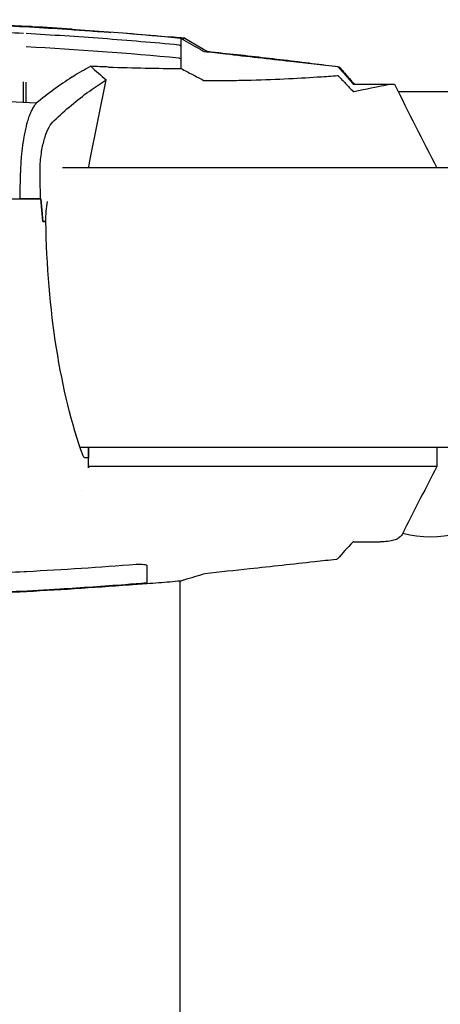
# Model space of a CAD drawing. Extents: x 750 to 2203, y 92 to 1243.
# Drawn here: x 1348 to 1541, y 791 to 1242 of the extents above; entities that cross this region are included whole.
import ezdxf

# ---------------------------------------------------------------- set-up
doc = ezdxf.new("R2010")
doc.units = 0
doc.layers.get('0').update_dxf_attribs({"linetype": 'CONTINUOUS'})
doc.layers.add('PV-2A72', color=7, linetype='CONTINUOUS')

# ---------------------------------------------------------------- blocks, each defined once
blk = doc.blocks.new('A$C7688e930')
at = {"layer": 'PV-2A72'}
for p, q in [((667.19, 984.37), (667.91, 984.37)), ((667.91, 984.37), (678.38, 978.32)), ((665.22, 975.44), (666.02, 974.99)), ((678.38, 978.32), (677.67, 978.32)), ((593.91, 954.91), (593.89, 964.39)), ((595.06, 954.84), (595.08, 964.32)), ((624.38, 928.2), (631.79, 965.34)), ((745.42, 963.4), (763.58, 963.4)), ((824.61, 959.83), (765.81, 959.86)), ((623.75, 925.04), (623.99, 926.25)), ((623.99, 926.25), (624.38, 928.2)), ((595.97, 925.01), (595.99, 925.01)), ((819.55, 925.01), (611.77, 925.01)), ((623.75, 925.01), (623.75, 925.04)), ((626.1, 925.04), (623.75, 925.04)), ((628.85, 925.04), (626.1, 925.04)), ((632.3, 925.04), (628.85, 925.04)), ((695.45, 925.04), (632.3, 925.04)), ((696.01, 925.04), (695.45, 925.04)), ((754.54, 925.04), (696.01, 925.04)), ((754.91, 925.04), (754.54, 925.04)), ((783.52, 925.04), (754.91, 925.04)), ((783.52, 925.04), (783.52, 925.01)), ((378.78, 910.79), (592.2, 910.79)), ((601.72, 910.79), (601.81, 910.79)), ((601.81, 910.79), (601.72, 910.79)), ((601.81, 910.79), (602.68, 900.39)), ((602.68, 900.39), (601.81, 910.79)), ((601.84, 900.39), (601.84, 900.39)), ((601.84, 900.39), (601.84, 900.39)), ((602.68, 900.39), (604.15, 900.39)), ((604.15, 900.39), (602.68, 900.39)), ((619.81, 797.01), (789.87, 797.01)), ((623.74, 797.01), (623.74, 792.13)), ((623.75, 787.48), (623.75, 797.01)), ((783.52, 797.01), (783.52, 788.13)), ((622.35, 792.13), (622.06, 792.13)), ((623.74, 792.13), (622.35, 792.13)), ((626.1, 788.13), (624.09, 788.13)), ((627.5, 788.13), (626.1, 788.13)), ((633.56, 788.13), (627.5, 788.13)), ((695.27, 788.13), (633.56, 788.13)), ((696.2, 788.13), (695.27, 788.13)), ((754.42, 788.13), (696.2, 788.13)), ((755.02, 788.13), (754.42, 788.13)), ((783.52, 788.13), (755.02, 788.13)), ((620.72, 777.1), (620.72, 777.1)), ((745.41, 753.57), (757.46, 753.57)), ((665.83, 311.88), (665.83, 735.59))]:
    blk.add_line(p, q, dxfattribs=at)
blk.add_arc((780.51, 806.25), 50.37, 255.5107, 313.5436, dxfattribs=at)
blk.add_ellipse((485.83, 641.59), major_axis=(-824.83, -1.59), ratio=0.425532, start_param=-1.704509, end_param=-1.702949, dxfattribs=at)
at = {"layer": 'PV-2A72', "extrusion": (0, 0, -1)}
for centre, major_axis, ratio, start_param, end_param in [((521.53, -419.23), (1658.29, -105.95), 0.843577, -1.580322, -1.538012), ((684.01, 268.34), (0, 713.22), 0.34537, -0.246229, -0.244423), ((611.14, 901.13), (0, -19), 0.368015, 1.531765, 2.031292), ((663.88, 906.73), (0, 162.4), 0.368015, -2.346174, -1.609827), ((622.06, 795.63), (0, 3.5), 0.368015, -3.14159, -2.401411), ((650.49, 1170.16), (0.03, -435.89), 0.000007, -0.122899, -0.120345)]:
    blk.add_ellipse(centre, major_axis=major_axis, ratio=ratio, start_param=start_param, end_param=end_param, dxfattribs=at)
at = {"layer": 'PV-2A72'}
for points, knots in [([(597.2, 989.72), (596.97, 989.73), (596.75, 989.74), (596.53, 989.76), (560, 991.85), (523.41, 992.9), (486.83, 992.9)], [0, 0, 0, 0, 0.066667, 0.066667, 0.066667, 11.04291, 11.04291, 11.04291, 11.04291]), ([(486.83, 992.9), (528.3, 992.9), (569.77, 991.55), (611.16, 988.86), (611.58, 988.83), (611.99, 988.81), (612.41, 988.78)], [10.821005, 10.821005, 10.821005, 10.821005, 23.262799, 23.262799, 23.262799, 23.388396, 23.388396, 23.388396, 23.388396]), ([(531.12, 989.14), (541.61, 988.9), (552.09, 988.58), (573, 987.77), (583.44, 987.29), (593.86, 986.72)], [-6.30204, -6.30204, -6.30204, -6.30204, -3.151142, -3.151142, -0.000001, -0.000001, -0.000001, -0.000001]), ([(531.13, 992.18), (541.46, 991.95), (551.78, 991.63), (574.41, 990.76), (586.71, 990.17), (604.6, 989.13), (610.23, 988.78), (615.85, 988.4)], [-13.63482, -13.63482, -13.63482, -13.63482, -10.530341, -10.530341, -6.817333, -6.817333, -5.110386, -5.110386, -5.110386, -5.110386]), ([(593.85, 989.72), (587.86, 990.05), (581.86, 990.35), (575.85, 990.62), (560.98, 991.3), (546.07, 991.8), (531.13, 992.14)], [-10.865705, -10.865705, -10.865705, -10.865705, -9.052287, -9.052287, -9.052287, -4.564068, -4.564068, -4.564068, -4.564068]), ([(556.59, 991.65), (556.75, 991.64), (556.91, 991.64), (568.66, 991.21), (580.25, 990.68), (603.39, 989.42), (614.94, 988.68), (638, 987), (649.51, 986.06), (660.99, 985.01)], [6.28321383614, 6.28321383614, 6.28321383614, 6.28321383614, 6.28321403276, 6.28321403276, 6.28322839555, 6.28322839555, 6.28324275834, 6.28324275834, 6.28325712114, 6.28325712114, 6.28325712114, 6.28325712114]), ([(598.13, 989.66), (598.11, 989.66), (598.09, 989.66), (598.07, 989.67), (598.06, 989.67), (598.05, 989.67), (598.03, 989.67), (598.02, 989.67), (598.01, 989.67), (598, 989.67), (597.98, 989.67), (597.96, 989.67), (597.94, 989.67), (597.93, 989.67), (597.92, 989.67), (597.91, 989.68), (597.88, 989.68), (597.86, 989.68), (597.83, 989.68), (597.82, 989.68), (597.81, 989.68), (597.79, 989.68), (597.77, 989.68), (597.74, 989.69), (597.71, 989.69), (597.7, 989.69), (597.68, 989.69), (597.67, 989.69), (597.64, 989.69), (597.61, 989.69), (597.58, 989.69), (597.56, 989.7), (597.55, 989.7), (597.53, 989.7), (597.5, 989.7), (597.47, 989.7), (597.44, 989.7), (597.42, 989.7), (597.41, 989.7), (597.39, 989.71), (597.37, 989.71), (597.34, 989.71), (597.32, 989.71), (597.31, 989.71), (597.3, 989.71), (597.29, 989.71), (597.28, 989.71), (597.26, 989.71), (597.24, 989.71), (597.23, 989.71), (597.21, 989.72), (597.2, 989.72)], [0, 0, 0, 0, 0.120614, 0.120614, 0.120614, 0.192983, 0.192983, 0.192983, 0.241229, 0.241229, 0.241229, 0.33772, 0.33772, 0.33772, 0.385966, 0.385966, 0.385966, 0.482457, 0.482457, 0.482457, 0.530703, 0.530703, 0.530703, 0.627195, 0.627195, 0.627195, 0.67544, 0.67544, 0.67544, 0.771932, 0.771932, 0.771932, 0.820178, 0.820178, 0.820178, 0.916669, 0.916669, 0.916669, 0.964915, 0.964915, 0.964915, 1.037283, 1.037283, 1.037283, 1.061406, 1.061406, 1.061406, 1.109652, 1.109652, 1.109652, 1.157898, 1.157898, 1.157898, 1.157898]), ([(612.41, 988.78), (612.51, 988.77), (612.62, 988.77), (612.72, 988.76), (612.8, 988.75), (612.87, 988.75), (612.95, 988.74), (613.03, 988.74), (613.1, 988.73), (613.18, 988.73), (613.2, 988.73), (613.23, 988.73), (613.25, 988.72), (613.3, 988.72), (613.35, 988.72), (613.4, 988.71), (613.43, 988.71), (613.45, 988.71), (613.48, 988.71), (613.53, 988.71), (613.58, 988.7), (613.62, 988.7), (613.65, 988.7), (613.67, 988.7), (613.7, 988.7), (613.75, 988.69), (613.79, 988.69), (613.84, 988.69), (613.86, 988.68), (613.89, 988.68), (613.91, 988.68), (613.96, 988.68), (614.01, 988.67), (614.05, 988.67), (614.07, 988.67), (614.1, 988.67), (614.12, 988.67), (614.17, 988.66), (614.21, 988.66), (614.26, 988.66), (614.28, 988.66), (614.3, 988.65), (614.32, 988.65), (614.37, 988.65), (614.41, 988.65), (614.45, 988.64), (614.48, 988.64), (614.5, 988.64), (614.52, 988.64), (614.56, 988.64), (614.6, 988.63), (614.64, 988.63), (614.66, 988.63), (614.69, 988.63), (614.71, 988.63), (614.75, 988.63), (614.79, 988.62), (614.83, 988.62), (614.85, 988.62), (614.86, 988.62), (614.88, 988.62), (614.92, 988.61), (614.96, 988.61), (615, 988.61), (615.02, 988.61), (615.03, 988.61), (615.05, 988.6), (615.09, 988.6), (615.12, 988.6), (615.16, 988.6), (615.18, 988.6), (615.19, 988.6), (615.21, 988.59), (615.25, 988.59), (615.28, 988.59), (615.31, 988.59), (615.33, 988.59), (615.34, 988.58), (615.36, 988.58), (615.39, 988.58), (615.42, 988.58), (615.45, 988.58), (615.47, 988.58), (615.48, 988.58), (615.5, 988.57), (615.52, 988.57), (615.55, 988.57), (615.58, 988.57), (615.59, 988.57), (615.61, 988.57), (615.62, 988.57), (615.65, 988.56), (615.67, 988.56), (615.7, 988.56), (615.71, 988.56), (615.72, 988.56), (615.73, 988.56), (615.76, 988.56), (615.78, 988.56), (615.8, 988.55), (615.81, 988.55), (615.82, 988.55), (615.83, 988.55), (615.85, 988.55), (615.87, 988.55), (615.89, 988.55), (615.9, 988.55), (615.91, 988.55), (615.92, 988.55), (615.94, 988.54), (615.95, 988.54), (615.97, 988.54), (615.98, 988.54), (615.98, 988.54), (615.99, 988.54), (616.01, 988.54), (616.02, 988.54), (616.03, 988.54), (616.04, 988.54), (616.05, 988.54), (616.05, 988.54), (616.06, 988.54), (616.07, 988.54), (616.08, 988.53), (616.09, 988.53), (616.09, 988.53), (616.1, 988.53), (616.11, 988.53), (616.11, 988.53), (616.12, 988.53), (616.12, 988.53), (616.13, 988.53), (616.13, 988.53), (616.13, 988.53), (616.14, 988.53), (616.14, 988.53), (616.14, 988.53), (616.14, 988.53), (616.14, 988.53), (616.15, 988.53), (616.15, 988.53), (616.15, 988.53), (616.15, 988.53), (616.15, 988.53), (616.15, 988.53), (616.15, 988.53), (616.14, 988.53), (616.14, 988.53), (616.14, 988.53), (616.14, 988.53), (616.14, 988.53), (616.13, 988.53), (616.13, 988.53), (616.12, 988.53), (616.12, 988.53), (616.11, 988.53), (616.11, 988.53), (616.1, 988.53), (616.09, 988.53), (616.08, 988.53), (616.08, 988.54), (616.07, 988.54), (616.07, 988.54), (616.06, 988.54), (616.05, 988.54), (616.03, 988.54), (616.03, 988.54), (616.02, 988.54), (616.02, 988.54), (615.99, 988.54), (615.97, 988.54), (615.95, 988.54), (615.91, 988.55), (615.88, 988.55), (615.84, 988.55)], [0, 0, 0, 0, 0.082632, 0.082632, 0.082632, 0.144606, 0.144606, 0.144606, 0.206579, 0.206579, 0.206579, 0.227237, 0.227237, 0.227237, 0.268553, 0.268553, 0.268553, 0.289211, 0.289211, 0.289211, 0.330527, 0.330527, 0.330527, 0.351185, 0.351185, 0.351185, 0.392501, 0.392501, 0.392501, 0.413159, 0.413159, 0.413159, 0.454475, 0.454475, 0.454475, 0.475133, 0.475133, 0.475133, 0.516449, 0.516449, 0.516449, 0.537106, 0.537106, 0.537106, 0.578422, 0.578422, 0.578422, 0.59908, 0.59908, 0.59908, 0.640396, 0.640396, 0.640396, 0.661054, 0.661054, 0.661054, 0.70237, 0.70237, 0.70237, 0.723028, 0.723028, 0.723028, 0.764344, 0.764344, 0.764344, 0.785002, 0.785002, 0.785002, 0.826318, 0.826318, 0.826318, 0.846976, 0.846976, 0.846976, 0.888291, 0.888291, 0.888291, 0.908949, 0.908949, 0.908949, 0.950265, 0.950265, 0.950265, 0.970923, 0.970923, 0.970923, 1.012239, 1.012239, 1.012239, 1.032897, 1.032897, 1.032897, 1.074213, 1.074213, 1.074213, 1.094871, 1.094871, 1.094871, 1.136187, 1.136187, 1.136187, 1.156845, 1.156845, 1.156845, 1.198161, 1.198161, 1.198161, 1.218819, 1.218819, 1.218819, 1.260134, 1.260134, 1.260134, 1.280792, 1.280792, 1.280792, 1.322108, 1.322108, 1.322108, 1.342766, 1.342766, 1.342766, 1.384082, 1.384082, 1.384082, 1.40474, 1.40474, 1.40474, 1.446056, 1.446056, 1.446056, 1.466714, 1.466714, 1.466714, 1.50803, 1.50803, 1.50803, 1.528688, 1.528688, 1.528688, 1.570004, 1.570004, 1.570004, 1.590661, 1.590661, 1.590661, 1.631977, 1.631977, 1.631977, 1.652635, 1.652635, 1.652635, 1.693951, 1.693951, 1.693951, 1.714609, 1.714609, 1.714609, 1.755925, 1.755925, 1.755925, 1.776583, 1.776583, 1.776583, 1.817899, 1.817899, 1.817899, 1.838557, 1.838557, 1.838557, 1.900531, 1.900531, 1.900531, 1.983162, 1.983162, 1.983162, 1.983162]), ([(615.85, 988.4), (619.17, 988.18), (622.5, 987.95), (628.55, 987.51), (631.27, 987.31), (633.99, 987.1)], [0, 0, 0, 0, 10.000034, 10.000034, 18.188617, 18.188617, 18.188617, 18.188617]), ([(595.12, 986.65), (606.88, 986), (618.61, 985.24), (641.98, 983.5), (653.62, 982.51), (665.2, 981.41)], [-7.120652, -7.120652, -7.120652, -7.120652, -3.560403, -3.560403, -0.000003, -0.000003, -0.000003, -0.000003]), ([(667.91, 984.37), (667.91, 984.37), (667.38, 984.42), (665.11, 984.63), (663.38, 984.8), (661.06, 985.01), (661.03, 985.01), (661, 985.01)], [27.140964, 27.140964, 27.140964, 27.140964, 28.836373, 28.836373, 30.531781, 30.531781, 30.553338, 30.553338, 30.553338, 30.553338]), ([(666.02, 984.35), (666.02, 984.54), (666.02, 983.31), (666.02, 978.73), (666.02, 974.46), (666.02, 971.92), (666.02, 970.55)], [-14.347233, -14.347233, -14.347233, -14.347233, -8.251027, -4.18689, -2.154821, -0.122752, -0.122752, -0.122752, -0.122752]), ([(666.02, 984.38), (666.07, 984.37), (666.12, 984.36), (666.19, 984.33), (666.2, 984.32), (666.22, 984.32)], [0, 0, 0, 0, 0.1600511, 0.1600511, 0.2120079, 0.2120079, 0.2120079, 0.2120079]), ([(666.22, 984.32), (669.11, 982.67), (671.99, 981.03), (675.43, 979.07), (675.98, 978.76), (676.52, 978.44)], [0, 0, 0, 0, 10.000002, 10.000002, 11.897984, 11.897984, 11.897984, 11.897984]), ([(667.18, 983.77), (667.2, 983.86), (667.22, 983.95), (667.24, 984.12), (667.25, 984.2), (667.24, 984.32), (667.22, 984.35), (667.2, 984.37)], [0.0396765, 0.0396765, 0.0396765, 0.0396765, 0.0716559, 0.0716559, 0.110596, 0.110596, 0.1489327, 0.1489327, 0.1489327, 0.1489327]), ([(676.52, 978.44), (676.57, 978.42), (676.62, 978.4), (676.69, 978.39), (676.7, 978.38), (676.72, 978.38)], [0.0000221, 0.0000221, 0.0000221, 0.0000221, 0.1601546, 0.1601546, 0.201731, 0.201731, 0.201731, 0.201731]), ([(676.72, 978.38), (680.03, 978), (683.34, 977.63), (696.58, 976.12), (706.52, 974.99), (723.63, 973.04), (730.81, 972.22), (737.98, 971.41)], [0, 0, 0, 0, 10, 10, 40, 40, 61.67146, 61.67146, 61.67146, 61.67146]), ([(678.37, 978.33), (680.68, 978.1), (682.98, 977.86), (689.69, 977.16), (694.1, 976.69), (702.91, 975.71), (707.31, 975.2), (716.09, 974.16), (720.48, 973.63), (728.9, 972.57), (732.93, 972.05), (736.96, 971.52)], [6.28326459201, 6.28326459201, 6.28326459201, 6.28326459201, 6.2832674887, 6.2832674887, 6.2832730469, 6.2832730469, 6.2832786051, 6.2832786051, 6.2832841633, 6.2832841633, 6.28328928538, 6.28328928538, 6.28328928538, 6.28328928538]), ([(624.79, 971.52), (623.4, 970.79), (622.01, 970.03), (619.24, 968.44), (617.86, 967.62), (616.48, 966.76)], [0.000012, 0.000012, 0.000012, 0.000012, 1.201256, 1.201256, 2.402438, 2.402438, 2.402438, 2.402438]), ([(632.95, 971.18), (631.6, 971.23), (630.24, 971.29), (627.51, 971.4), (626.15, 971.45), (624.79, 971.52)], [0.0000177, 0.0000177, 0.0000177, 0.0000177, 0.4133266, 0.4133266, 0.8262568, 0.8262568, 0.8262568, 0.8262568]), ([(624.79, 971.52), (625.94, 970.49), (627.11, 969.45), (629.44, 967.4), (630.61, 966.37), (631.79, 965.34)], [0.0000502, 0.0000502, 0.0000502, 0.0000502, 0.4771648, 0.4771648, 0.9543127, 0.9543127, 0.9543127, 0.9543127]), ([(632.95, 971.18), (638.64, 970.98), (644.25, 970.82), (655.3, 970.61), (660.73, 970.56), (666.02, 970.55)], [-3.462478, -3.462478, -3.462478, -3.462478, -1.731232, -1.731232, -0.000008, -0.000008, -0.000008, -0.000008]), ([(666.02, 970.55), (666.03, 970.55), (666.04, 970.55), (666.05, 970.55), (666.06, 970.55), (666.09, 970.54), (666.1, 970.54), (666.15, 970.53), (666.19, 970.51), (666.22, 970.5)], [0.00000458, 0.00000458, 0.00000458, 0.00000458, 0.00249505, 0.00249505, 0.00525347, 0.00525347, 0.01091328, 0.01091328, 0.02140311, 0.02140311, 0.02140311, 0.02140311]), ([(666.22, 970.5), (667.94, 969.58), (669.66, 968.67), (673.1, 966.87), (674.81, 965.98), (676.53, 965.09)], [-1.180369, -1.180369, -1.180369, -1.180369, -0.590184, -0.590184, -0.000001, -0.000001, -0.000001, -0.000001]), ([(737.98, 971.41), (738.04, 971.4), (738.09, 971.39), (738.18, 971.34), (738.23, 971.31), (738.28, 971.26), (738.29, 971.25), (738.3, 971.24)], [0, 0, 0, 0, 0.1604754, 0.1604754, 0.3202446, 0.3202446, 0.3677451, 0.3677451, 0.3677451, 0.3677451]), ([(738.17, 971.34), (738.18, 971.34), (738.19, 971.34), (738.2, 971.34), (738.2, 971.34), (738.2, 971.34)], [-65.821694, -65.821694, -65.821694, -65.821694, -62.760252, -62.760252, -62.428397, -62.428397, -62.428397, -62.428397]), ([(738.2, 971.34), (738.22, 971.33), (738.24, 971.33), (738.28, 971.32), (738.3, 971.31), (738.34, 971.3), (738.36, 971.3), (738.38, 971.29), (738.39, 971.29), (738.39, 971.29)], [-62.328397, -62.328397, -62.328397, -62.328397, -55.786779, -55.786779, -48.813335, -48.813335, -41.839918, -41.839918, -40.778378, -40.778378, -40.778378, -40.778378]), ([(738.39, 971.29), (738.39, 971.29), (738.39, 971.29), (738.41, 971.28), (738.42, 971.28), (738.46, 971.27), (738.48, 971.27), (738.52, 971.26), (738.54, 971.25), (738.56, 971.24), (738.57, 971.24), (738.57, 971.24)], [-40.678378, -40.678378, -40.678378, -40.678378, -40.488618, -40.488618, -34.866529, -34.866529, -27.893167, -27.893167, -20.919834, -20.919834, -19.128359, -19.128359, -19.128359, -19.128359]), ([(738.57, 971.24), (738.59, 971.24), (738.6, 971.23), (738.64, 971.23), (738.66, 971.22), (738.7, 971.21), (738.72, 971.21), (738.75, 971.2), (738.75, 971.2), (738.76, 971.19)], [-19.028359, -19.028359, -19.028359, -19.028359, -13.946528, -13.946528, -6.97325, -6.97325, 0, 0, 2.799236, 2.799236, 2.799236, 2.799236]), ([(738.76, 971.19), (738.77, 971.19), (738.78, 971.19), (738.79, 971.19), (738.79, 971.19), (738.8, 971.18), (738.8, 971.18), (738.81, 971.18)], [2.899236, 2.899236, 2.899236, 2.899236, 5.220895, 5.220895, 6.526119, 6.526119, 8.130413, 8.130413, 8.130413, 8.130413]), ([(738.77, 970.7), (738.78, 970.73), (738.79, 970.76), (738.83, 970.88), (738.85, 970.97), (738.85, 971.1), (738.84, 971.14), (738.82, 971.17)], [0.0535774, 0.0535774, 0.0535774, 0.0535774, 0.06451365, 0.06451365, 0.10391613, 0.10391613, 0.14126873, 0.14126873, 0.14126873, 0.14126873]), ([(738.82, 971.17), (739.29, 970.63), (739.76, 970.09), (740.7, 969.02), (741.17, 968.48), (742.11, 967.41), (742.57, 966.87), (743.51, 965.8), (743.98, 965.26), (744.83, 964.28), (745.22, 963.84), (745.61, 963.4)], [0.002308, 0.002308, 0.002308, 0.002308, 0.219993, 0.219993, 0.437677, 0.437677, 0.655362, 0.655362, 0.873046, 0.873046, 1.052212, 1.052212, 1.052212, 1.052212]), ([(616.03, 966.48), (613.29, 964.75), (610.56, 962.9), (605.11, 958.93), (602.4, 956.81), (599.71, 954.57)], [0.000036, 0.000036, 0.000036, 0.000036, 2.393894, 2.393894, 4.788966, 4.788966, 4.788966, 4.788966]), ([(616.48, 966.76), (616.41, 966.71), (616.33, 966.67), (616.18, 966.57), (616.11, 966.52), (616.03, 966.48)], [0.0000349, 0.0000349, 0.0000349, 0.0000349, 0.0654052, 0.0654052, 0.1307755, 0.1307755, 0.1307755, 0.1307755]), ([(696.08, 965.18), (702.28, 965.31), (708.11, 965.53), (719, 966.04), (724.03, 966.34), (728.63, 966.64)], [-4.594395, -4.594395, -4.594395, -4.594395, -2.29742, -2.29742, -0.000051, -0.000051, -0.000051, -0.000051]), ([(728.63, 966.64), (728.77, 966.65), (728.92, 966.66), (729.22, 966.68), (729.37, 966.69), (729.51, 966.7)], [-0.1490959, -0.1490959, -0.1490959, -0.1490959, -0.0745733, -0.0745733, -0.0000506, -0.0000506, -0.0000506, -0.0000506]), ([(729.51, 966.7), (731.03, 966.8), (732.49, 966.91), (735.31, 967.11), (736.67, 967.21), (737.98, 967.31)], [-1.531816, -1.531816, -1.531816, -1.531816, -0.766275, -0.766275, -0.000041, -0.000041, -0.000041, -0.000041]), ([(737.98, 967.31), (738, 967.31), (738.01, 967.31), (738.04, 967.31), (738.05, 967.31), (738.09, 967.3), (738.11, 967.3), (738.16, 967.29), (738.19, 967.27), (738.23, 967.25), (738.25, 967.24), (738.28, 967.21), (738.29, 967.2), (738.3, 967.19)], [0.00000003, 0.00000003, 0.00000003, 0.00000003, 0.00785011, 0.00785011, 0.01553541, 0.01553541, 0.02678339, 0.02678339, 0.04008443, 0.04008443, 0.0477123, 0.0477123, 0.05368399, 0.05368399, 0.05368399, 0.05368399]), ([(738.3, 967.19), (739.44, 965.99), (740.57, 964.8), (742.81, 962.43), (743.93, 961.25), (745.04, 960.08)], [-1.076555, -1.076555, -1.076555, -1.076555, -0.538272, -0.538272, -0.000001, -0.000001, -0.000001, -0.000001]), ([(624.4, 960.36), (625.63, 961.24), (626.86, 962.1), (629.32, 963.76), (630.55, 964.57), (631.79, 965.34)], [0, 0, 0, 0, 1.097885, 1.097885, 2.195776, 2.195776, 2.195776, 2.195776]), ([(676.53, 965.09), (676.56, 965.08), (676.59, 965.06), (676.64, 965.05), (676.65, 965.05), (676.68, 965.05), (676.69, 965.05), (676.7, 965.05), (676.71, 965.05), (676.71, 965.05)], [0, 0, 0, 0, 0.01010063, 0.01010063, 0.01616241, 0.01616241, 0.01853062, 0.01853062, 0.02073337, 0.02073337, 0.02073337, 0.02073337]), ([(676.71, 965.05), (679.87, 965.02), (682.98, 965.02), (689.04, 965.06), (692, 965.1), (694.89, 965.16)], [-2.12983, -2.12983, -2.12983, -2.12983, -1.064149, -1.064149, -0.00001, -0.00001, -0.00001, -0.00001]), ([(694.89, 965.16), (695.09, 965.16), (695.29, 965.16), (695.69, 965.17), (695.89, 965.18), (696.08, 965.18)], [-0.1465658, -0.1465658, -0.1465658, -0.1465658, -0.0732887, -0.0732887, -0.0000115, -0.0000115, -0.0000115, -0.0000115]), ([(745.04, 963.57), (745.08, 963.53), (745.12, 963.5), (745.21, 963.44), (745.26, 963.42), (745.35, 963.41), (745.38, 963.4), (745.42, 963.4)], [0.0000108, 0.0000108, 0.0000108, 0.0000108, 0.1570426, 0.1570426, 0.3157398, 0.3157398, 0.4240605, 0.4240605, 0.4240605, 0.4240605]), ([(745.42, 959.97), (751.43, 961.23), (756.05, 962.21), (762.33, 963.36), (763.97, 963.54), (764.1, 963.29)], [0.000001, 0.000001, 0.000001, 0.000001, 4.088907, 4.088907, 8.178298, 8.178298, 8.178298, 8.178298]), ([(599.71, 954.57), (583.41, 955.54), (560.54, 956.61), (537.65, 957.28), (531.07, 957.43)], [-11.23014, -11.23014, -11.23014, -11.23014, -6.417755, -4.477785, -4.477785, -4.477785, -4.477785]), ([(607.81, 946.57), (610.45, 949.06), (613.14, 951.44), (618.54, 955.95), (621.25, 958.07), (623.97, 960.05)], [0, 0, 0, 0, 2.410915, 2.410915, 4.803874, 4.803874, 4.803874, 4.803874]), ([(745.04, 960.08), (745.07, 960.06), (745.09, 960.04), (745.14, 960.01), (745.17, 960), (745.21, 959.98), (745.23, 959.98), (745.27, 959.97), (745.29, 959.97), (745.33, 959.96), (745.34, 959.97), (745.38, 959.97), (745.4, 959.97), (745.42, 959.97)], [0, 0, 0, 0, 0.01199816, 0.01199816, 0.02406585, 0.02406585, 0.03468152, 0.03468152, 0.04698532, 0.04698532, 0.05766519, 0.05766519, 0.06949257, 0.06949257, 0.06949257, 0.06949257]), ([(599.71, 954.57), (599.64, 954.5), (599.58, 954.43), (599.52, 954.36), (599.35, 954.16), (599.18, 953.95), (599.02, 953.73), (598.85, 953.5), (598.69, 953.26), (598.52, 953), (598.36, 952.75), (598.2, 952.48), (598.04, 952.19), (597.88, 951.9), (597.72, 951.6), (597.57, 951.28), (597.41, 950.96), (597.26, 950.63), (597.11, 950.28), (596.96, 949.93), (596.81, 949.57), (596.66, 949.19), (596.51, 948.81), (596.37, 948.42), (596.23, 948.01), (596.09, 947.61), (595.95, 947.19), (595.81, 946.75), (595.68, 946.32), (595.55, 945.87), (595.42, 945.41), (595.29, 944.96), (595.17, 944.48), (595.04, 944), (594.93, 943.57), (594.83, 943.13), (594.73, 942.67), (594.53, 941.79), (594.33, 940.87), (594.15, 939.91), (593.93, 938.72), (593.72, 937.46), (593.54, 936.14), (593.49, 935.85), (593.45, 935.55), (593.41, 935.26), (593.2, 933.6), (593, 931.84), (592.85, 929.95), (592.84, 929.89), (592.84, 929.83), (592.83, 929.77), (592.76, 928.88), (592.69, 927.95), (592.64, 926.99), (592.58, 926.06), (592.54, 925.09), (592.5, 924.09)], [-1.518047, -1.518047, -1.518047, -1.518047, -1.463411, -1.463411, -1.463411, -1.316707, -1.316707, -1.316707, -1.170123, -1.170123, -1.170123, -1.023611, -1.023611, -1.023611, -0.877115, -0.877115, -0.877115, -0.730568, -0.730568, -0.730568, -0.583887, -0.583887, -0.583887, -0.437269, -0.437269, -0.437269, -0.291131, -0.291131, -0.291131, -0.145404, -0.145404, -0.145404, 0, 0, 0, 0.129454, 0.129454, 0.129454, 0.381605, 0.381605, 0.381605, 0.69503, 0.69503, 0.69503, 0.763218, 0.763218, 0.763218, 1.144822, 1.144822, 1.144822, 1.156633, 1.156633, 1.156633, 1.335619, 1.335619, 1.335619, 1.509797, 1.509797, 1.509797, 1.509797]), ([(601.54, 926.02), (601.68, 928.56), (601.96, 931.02), (602.72, 935.43), (603.2, 937.38), (604.3, 940.85), (604.93, 942.35), (606.31, 944.85), (607.04, 945.84), (607.81, 946.57)], [0.000006, 0.000006, 0.000006, 0.000006, 0.77119, 0.77119, 1.484341, 1.484341, 2.189518, 2.189518, 2.89354, 2.89354, 2.89354, 2.89354]), ([(592.42, 922.59), (592.34, 920.63), (592.28, 918.66), (592.21, 914.72), (592.2, 912.76), (592.2, 910.79)], [0.000002, 0.000002, 0.000002, 0.000002, 0.590501, 0.590501, 1.180822, 1.180822, 1.180822, 1.180822]), ([(592.49, 923.81), (592.48, 923.61), (592.46, 923.41), (592.44, 923), (592.43, 922.8), (592.42, 922.59)], [-0.1221985, -0.1221985, -0.1221985, -0.1221985, -0.0610981, -0.0610981, -0.0000002, -0.0000002, -0.0000002, -0.0000002]), ([(592.5, 924.09), (592.5, 924.04), (592.5, 924), (592.5, 923.9), (592.49, 923.86), (592.49, 923.81)], [-0.02778666, -0.02778666, -0.02778666, -0.02778666, -0.01389616, -0.01389616, -0.00000786, -0.00000786, -0.00000786, -0.00000786]), ([(592.2, 910.79), (593.78, 910.79), (595.36, 910.79), (596.93, 910.79), (598.47, 910.79), (600, 910.79), (601.54, 910.79)], [-1.155124, -1.155124, -1.155124, -1.155124, -0.577585, -0.577585, -0.577585, -0.015741, -0.015741, -0.015741, -0.015741]), ([(601.54, 910.79), (600, 910.79), (598.47, 910.79), (595.4, 910.79), (593.86, 910.79), (592.33, 910.79)], [-1.139348, -1.139348, -1.139348, -1.139348, -0.577513, -0.577513, -0.015741, -0.015741, -0.015741, -0.015741]), ([(624.09, 788.13), (624.07, 788.13), (624.05, 788.13), (624.02, 788.13), (624.01, 788.12), (623.97, 788.1), (623.94, 788.08), (623.88, 788.02), (623.85, 787.97), (623.8, 787.86), (623.78, 787.79), (623.76, 787.64), (623.75, 787.56), (623.75, 787.48)], [0, 0, 0, 0, 0.00474611, 0.00474611, 0.00945524, 0.00945524, 0.01941716, 0.01941716, 0.03586993, 0.03586993, 0.05595663, 0.05595663, 0.07969216, 0.07969216, 0.07969216, 0.07969216]), ([(783.52, 788.13), (778.57, 778.53), (773.62, 768.85), (768.44, 758.55), (768.12, 757.91), (767.79, 757.26)], [0, 0, 0, 0, 3.241136, 3.241136, 3.457727, 3.457727, 3.457727, 3.457727]), ([(767.79, 757.26), (767.52, 756.73), (767.16, 756.25), (766.21, 755.38), (765.62, 755.01), (764.23, 754.39), (763.41, 754.15), (761.55, 753.78), (760.48, 753.66), (758.76, 753.58), (758.2, 753.57), (757.61, 753.57)], [0, 0, 0, 0, 10.00552, 10.00552, 21.008304, 21.008304, 32.735206, 32.735206, 45.081048, 45.081048, 50.737578, 50.737578, 50.737578, 50.737578]), ([(745.41, 753.57), (745.35, 753.57), (745.3, 753.56), (745.2, 753.53), (745.15, 753.5), (745.09, 753.45), (745.06, 753.43), (745.04, 753.41)], [0, 0, 0, 0, 0.1602398, 0.1602398, 0.3202261, 0.3202261, 0.4072015, 0.4072015, 0.4072015, 0.4072015]), ([(737.42, 745.5), (734.11, 745.14), (730.8, 744.78), (717.55, 743.34), (707.61, 742.26), (690.82, 740.44), (683.98, 739.69), (677.14, 738.95)], [0, 0, 0, 0, 10, 10, 40.000001, 40.000001, 60.657275, 60.657275, 60.657275, 60.657275]), ([(737.73, 745.65), (737.7, 745.61), (737.66, 745.58), (737.56, 745.53), (737.51, 745.51), (737.45, 745.5), (737.44, 745.5), (737.42, 745.5)], [0, 0, 0, 0, 0.1567998, 0.1567998, 0.3150404, 0.3150404, 0.3537648, 0.3537648, 0.3537648, 0.3537648]), ([(595.29, 740.03), (603.66, 740.47), (612.04, 740.97), (628.79, 742.05), (637.15, 742.65), (645.52, 743.29)], [0.000008, 0.000008, 0.000008, 0.000008, 2.517249, 2.517249, 5.033877, 5.033877, 5.033877, 5.033877]), ([(645.52, 743.29), (645.85, 743.32), (646.17, 743.34), (646.83, 743.36), (647.16, 743.36), (648.07, 743.35), (648.61, 743.32), (649.5, 743.2), (649.86, 743.13), (650.24, 742.98), (650.35, 742.92), (650.48, 742.79), (650.52, 742.73), (650.52, 742.66)], [0.0000107, 0.0000107, 0.0000107, 0.0000107, 0.0989167, 0.0989167, 0.2010807, 0.2010807, 0.3959171, 0.3959171, 0.5834741, 0.5834741, 0.6891175, 0.6891175, 0.7921344, 0.7921344, 0.7921344, 0.7921344]), ([(650.52, 742.66), (650.52, 741.62), (650.52, 740.67), (650.52, 738.97), (650.52, 738.21), (650.52, 737.56)], [0.000007, 0.000007, 0.000007, 0.000007, 1.609778, 1.609778, 3.214637, 3.214637, 3.214637, 3.214637]), ([(531.28, 737.64), (541.77, 737.87), (552.26, 738.18), (573.23, 738.96), (583.71, 739.42), (594.19, 739.97)], [0.000006, 0.000006, 0.000006, 0.000006, 3.147766, 3.147766, 6.295527, 6.295527, 6.295527, 6.295527]), ([(594.19, 739.97), (594.37, 739.98), (594.56, 739.99), (594.92, 740.01), (595.1, 740.02), (595.29, 740.03)], [0.0000085, 0.0000085, 0.0000085, 0.0000085, 0.0548927, 0.0548927, 0.1097768, 0.1097768, 0.1097768, 0.1097768]), ([(650.52, 737.42), (650.52, 736.27), (650.52, 735.44), (650.52, 734.51), (650.52, 734.3), (650.52, 734.3)], [0.000001, 0.000001, 0.000001, 0.000001, 2.872494, 2.872494, 5.17312, 5.17312, 5.17312, 5.17312]), ([(665.97, 735.6), (662.65, 735.31), (659.33, 735.02), (654.18, 734.6), (652.35, 734.45), (650.52, 734.3)], [0, 0, 0, 0, 10.000031, 10.000031, 15.513887, 15.513887, 15.513887, 15.513887]), ([(677.04, 738.93), (673.86, 737.97), (670.67, 737.01), (667.02, 735.91), (666.55, 735.76), (666.07, 735.62)], [0, 0, 0, 0, 10.000002, 10.000002, 11.479543, 11.479543, 11.479543, 11.479543]), ([(650.52, 734.7), (647.2, 734.43), (643.87, 734.17), (630.58, 733.17), (620.6, 732.48), (597.26, 731.06), (583.89, 730.37), (557.15, 729.27), (543.78, 728.84), (517.05, 728.26), (503.69, 728.09), (488.71, 728.06), (487.09, 728.06), (485.47, 728.06)], [0, 0, 0, 0, 10.000031, 10.000031, 40.00086, 40.00086, 80.166154, 80.166154, 120.29036, 120.29036, 160.373579, 160.373579, 165.235866, 165.235866, 165.235866, 165.235866]), ([(645.52, 734.03), (637.16, 733.37), (628.79, 732.77), (612.05, 731.66), (603.68, 731.16), (595.3, 730.71)], [0.000014, 0.000014, 0.000014, 0.000014, 2.516086, 2.516086, 5.032665, 5.032665, 5.032665, 5.032665]), ([(650.52, 734.33), (650.52, 734.34), (650.39, 734.34), (649.89, 734.32), (649.52, 734.31), (648.63, 734.25), (648.13, 734.22), (647.25, 734.16), (646.91, 734.14), (646.21, 734.08), (645.86, 734.06), (645.52, 734.03)], [0.0000086, 0.0000086, 0.0000086, 0.0000086, 0.1960178, 0.1960178, 0.3946498, 0.3946498, 0.5741332, 0.5741332, 0.6838404, 0.6838404, 0.7882313, 0.7882313, 0.7882313, 0.7882313]), ([(594.17, 730.65), (583.7, 730.09), (573.22, 729.61), (552.26, 728.82), (541.78, 728.5), (531.3, 728.27)], [0.000002, 0.000002, 0.000002, 0.000002, 3.14622, 3.14622, 6.292438, 6.292438, 6.292438, 6.292438]), ([(595.3, 730.71), (595.11, 730.7), (594.93, 730.69), (594.55, 730.67), (594.36, 730.66), (594.17, 730.65)], [0.0000019, 0.0000019, 0.0000019, 0.0000019, 0.0565186, 0.0565186, 0.1130353, 0.1130353, 0.1130353, 0.1130353])]:
    blk.add_open_spline(points, degree=3, knots=knots, dxfattribs=at)
for points in [[(666.02, 984.35), (642.58, 986.58), (618.93, 988.34), (595.13, 989.65)], [(615.84, 988.55), (609.93, 988.95), (604.03, 989.32), (598.13, 989.66)], [(661, 985.01), (660.99, 985.01), (660.99, 985.01), (660.99, 985.01)], [(667.2, 984.37), (667.2, 984.37), (667.19, 984.37), (667.19, 984.37)], [(665.2, 981.41), (665.2, 981.43), (665.2, 981.44), (665.2, 981.44)], [(665.2, 981.41), (665.47, 981.26), (665.75, 981.1), (666.02, 980.94)], [(676.53, 975.32), (676.53, 975.32), (676.53, 975.32), (676.53, 975.32)], [(677.67, 978.32), (677.67, 978.32), (677.67, 978.32), (677.68, 978.32)], [(677.71, 978.27), (677.7, 978.29), (677.69, 978.31), (677.68, 978.32)], [(678.38, 978.32), (678.38, 978.32), (678.38, 978.32), (678.38, 978.32)], [(737.98, 971.41), (737.98, 971.41), (737.98, 971.41), (737.98, 971.41)], [(738.2, 971.34), (738.2, 971.34), (738.2, 971.34), (738.2, 971.34)], [(738.3, 971.24), (738.3, 971.24), (738.3, 971.24), (738.3, 971.24)], [(738.3, 971.24), (740.55, 968.68), (742.79, 966.13), (745.04, 963.57)], [(738.39, 971.29), (738.39, 971.29), (738.39, 971.29), (738.39, 971.29)], [(738.57, 971.24), (738.57, 971.24), (738.57, 971.24), (738.57, 971.24)], [(738.76, 971.19), (738.76, 971.19), (738.76, 971.19), (738.76, 971.19)], [(738.82, 971.17), (738.81, 971.18), (738.81, 971.18), (738.81, 971.18)], [(745.04, 963.57), (745.04, 963.57), (745.04, 963.57), (745.04, 963.57)], [(745.42, 963.4), (745.42, 963.4), (745.42, 963.4), (745.42, 963.4)], [(764.1, 963.29), (770.48, 950.5), (777.01, 937.66), (783.52, 925.04)], [(601.67, 910.79), (601.57, 915.85), (601.52, 920.93), (601.54, 926.02)], [(745.04, 754.35), (745.04, 754.35), (745.04, 754.35), (745.04, 754.35)], [(745.35, 754.69), (745.35, 754.69), (745.35, 754.69), (745.35, 754.69)], [(745.04, 753.41), (742.61, 750.83), (740.17, 748.24), (737.73, 745.65)], [(745.41, 753.57), (745.41, 753.57), (745.41, 753.57), (745.41, 753.57)], [(737.43, 747.07), (737.43, 747.07), (737.43, 747.07), (737.43, 747.07)], [(665.97, 736.46), (665.97, 736.46), (665.97, 736.46), (665.97, 736.46)], [(666.07, 735.62), (666.04, 735.61), (666.01, 735.61), (665.97, 735.6)], [(677.14, 738.95), (677.1, 738.95), (677.07, 738.94), (677.04, 738.93)], [(677.04, 738.93), (677.04, 738.93), (677.04, 738.93), (677.04, 738.93)], [(677.14, 738.95), (677.14, 738.95), (677.14, 738.95), (677.14, 738.95)]]:
    blk.add_open_spline(points, degree=3, dxfattribs=at)

msp = doc.modelspace()

# ---------------------------------------------------------------- block references
msp.add_blockref('A$C7688e930', (755.91, 248.99))

doc.saveas('drawing.dxf')
